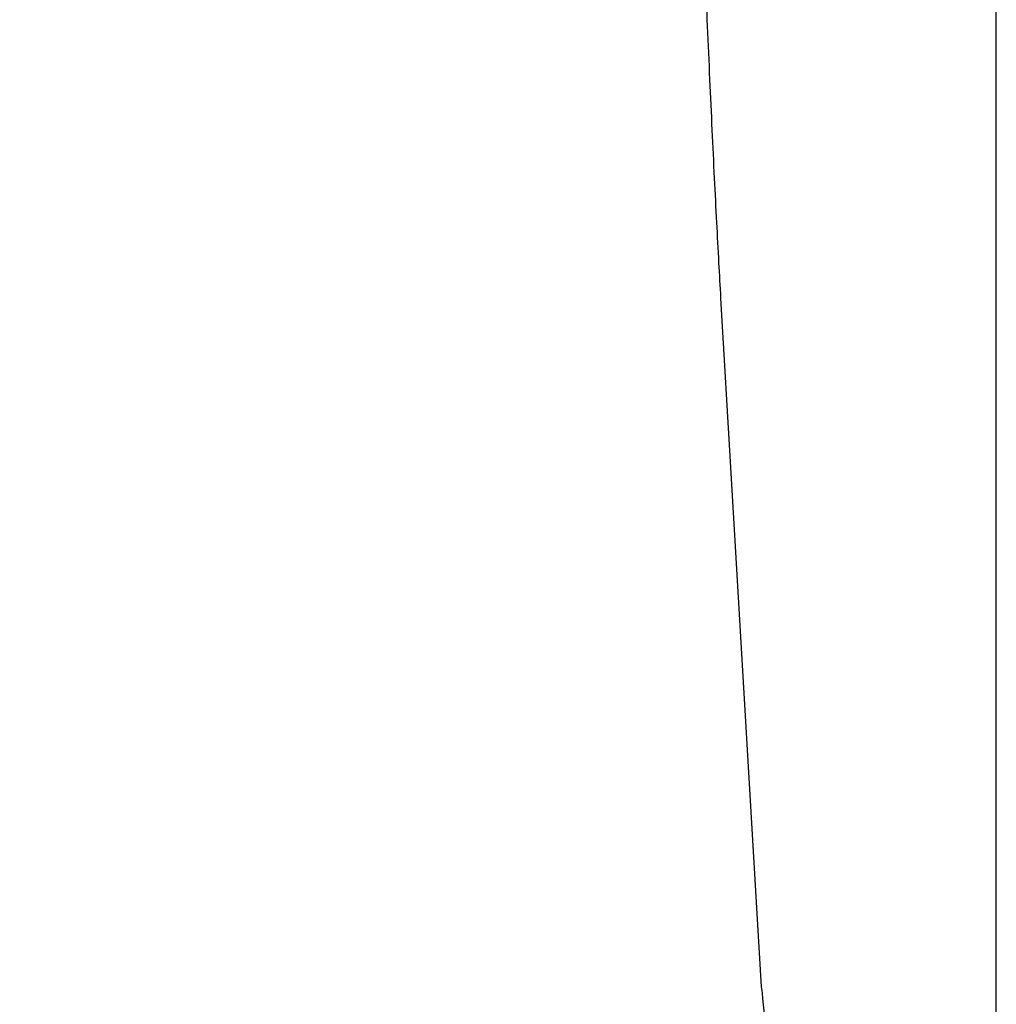
# Model space of a CAD drawing. Units: millimetres. Extents: x 99665 to 125185, y -14886 to 16051.
# Drawn here: x 121490 to 125185, y -1367 to 2358 of the extents above; entities that cross this region are included whole.
import ezdxf

# ---------------------------------------------------------------- set-up
doc = ezdxf.new("R2010")
doc.units = ezdxf.units.MM
doc.header["$LTSCALE"] = 500
doc.header["$MEASUREMENT"] = 0
doc.layers.add('usezones$EN', color=70, linetype='Continuous', true_color=0x7fff00)
doc.layers.add('usezones$EN$DIMS', color=70, linetype='Continuous', true_color=0x7fff00)
doc.styles.add('Arial', font='txt')
doc.dimstyles.new('EN RC DIMS', dxfattribs={"dimtxt": 400, "dimasz": 250, "dimexe": 150, "dimexo": 150, "dimgap": 250, "dimtad": 0, "dimtih": 1, "dimtoh": 1, "dimzin": 1, "dimdsep": 46, "dimtxsty": 'Arial', "dimcen": 150, "dimazin": 0, "dimtfac": 1, "dimtdec": 4, "dimtix": 1, "dimtmove": 1, "dimatfit": 3, "dimfxl": 0, "dimtolj": 1, "dimtzin": 1, "dimarcsym": 0})

# ---------------------------------------------------------------- blocks, each defined once
blk = doc.blocks.new('*D1')
at = {"layer": 'Defpoints', "color": 0}
for p in [(125185.4, 15788.4), (103610.2, 9416.3), (125185.4, -11445.2)]:
    blk.add_point(p, dxfattribs=at)
at = {"layer": 'usezones$EN$DIMS', "color": 0, "lineweight": -2}
for p, q in [((103610.2, 9566.3), (103610.2, 15938.4)), ((125185.4, -11295.2), (125185.4, 15938.4)), ((103860.2, 15788.4), (113003.2, 15788.4)), ((124935.4, 15788.4), (115792.4, 15788.4))]:
    blk.add_line(p, q, dxfattribs=at)
at = {"layer": 'usezones$EN$DIMS', "color": 0}
for points in [[(103860.2, 15830.1), (103860.2, 15746.8), (103610.2, 15788.4)], [(124935.4, 15746.8), (124935.4, 15830.1), (125185.4, 15788.4)]]:
    blk.add_solid(points, dxfattribs=at)
at = {"layer": 'usezones$EN$DIMS', "color": 0, "insert": (114397.8, 15788.4), "char_height": 400, "attachment_point": 5, "style": 'Arial'}
blk.add_mtext('\\A1;21575.25', dxfattribs=at)
blk = doc.blocks.new('*D2')
at = {"layer": 'Defpoints', "color": 0}
for p in [(108886.4, 14692.5), (100800.6, -14885.9), (121823.8, -14885.9)]:
    blk.add_point(p, dxfattribs=at)
at = {"layer": 'usezones$EN$DIMS', "color": 0, "lineweight": -2}
for p, q in [((108736.4, 14692.5), (100650.6, 14692.5)), ((100800.6, 14442.5), (100800.6, 357.5)), ((100800.6, -14635.9), (100800.6, -550.9)), ((121673.8, -14885.9), (100650.6, -14885.9))]:
    blk.add_line(p, q, dxfattribs=at)
at = {"layer": 'usezones$EN$DIMS', "color": 0}
for points in [[(100842.3, 14442.5), (100759, 14442.5), (100800.6, 14692.5)], [(100759, -14635.9), (100842.3, -14635.9), (100800.6, -14885.9)]]:
    blk.add_solid(points, dxfattribs=at)
at = {"layer": 'usezones$EN$DIMS', "color": 0, "insert": (100800.6, -96.7), "char_height": 400, "attachment_point": 5, "style": 'Arial'}
blk.add_mtext('\\A1;29578.34', dxfattribs=at)

msp = doc.modelspace()

# ---------------------------------------------------------------- linework, layer by layer
at = {"layer": 'usezones$EN'}
msp.add_lwpolyline([(124313.462, -1481.44, 0.01505796), (124297.373, -1301.09), (124143.555, 1304.441, -0.00093087), (124135.897, 1438.635, -0.00078412), (124127.744, 1590.6, -0.00067658), (124119.238, 1758.268, -0.00059608), (124110.504, 1939.527, -0.0005349), (124101.661, 2132.047, -0.000488), (124092.829, 2333.313, -0.00045192), (124084.118, 2540.702, -0.00042383)], format="xyb", dxfattribs=at)

# ---------------------------------------------------------------- dimensions: what is measured, and where the dimension line sits
at = {"layer": 'usezones$EN$DIMS'}
dim = msp.add_linear_dim(base=(125185.406, 15788.444), p1=(103610.156, 9416.253), p2=(125185.406, -11445.238), dimstyle='EN RC DIMS', dxfattribs=at)
dim.commit()
dim.dimension.update_dxf_attribs({"geometry": '*D1', "text_midpoint": (114397.781, 15788.444)})
dim = msp.add_linear_dim(base=(100800.629, -14885.888), p1=(108886.356, 14692.453), p2=(121823.77, -14885.888), angle=90, dimstyle='EN RC DIMS', dxfattribs=at)
dim.commit()
dim.dimension.update_dxf_attribs({"geometry": '*D2', "text_midpoint": (100800.629, -96.717)})

doc.saveas('drawing.dxf')
